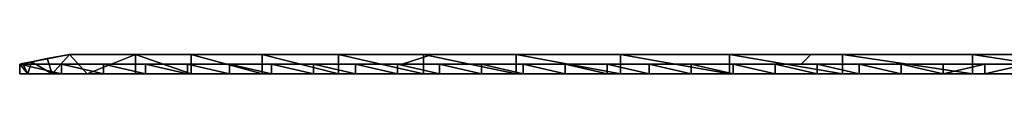
# Model space of a CAD drawing. Units: millimetres. Extents: x 1159 to 1559, y 110 to 114.
# Drawn here: x 1159 to 1363, y 110 to 114 of the extents above; entities that cross this region are included whole.
import ezdxf

# ---------------------------------------------------------------- set-up
doc = ezdxf.new("R2010")
doc.units = ezdxf.units.MM
doc.header["$MEASUREMENT"] = 0
doc.layers.add('Domyslny', color=7, linetype='Continuous')

msp = doc.modelspace()

# ---------------------------------------------------------------- linework, layer by layer
at = {"layer": 'Domyslny'}
msp.add_line((1159.34, 112.27), (1169.63, 114.27), dxfattribs=at)
for points in [[(1159.34, 112.27, 203.23), (1169.63, 114.27, 240.2), (1169.63, 114.27, 465.32), (1159.34, 112.27, 402)], [(1159.34, 112.27, 2), (1169.63, 114.27, 12.29), (1169.63, 114.27, 240.2), (1159.34, 112.27, 203.23)], [(1244.8, 114.27, 12.29), (1238.59, 112.27, 2), (1159.34, 112.27, 2), (1169.63, 114.27, 12.29)], [(1165.01, 113.38, 449.28), (1166.05, 110.27, 453.34), (1169.63, 114.27, 465.32)], [(1173.33, 110.27, 475.48), (1169.63, 114.27, 465.32), (1166.05, 110.27, 453.34)], [(1169.63, 114.27, 465.32), (1173.33, 110.27, 475.48), (1183.37, 114.27, 497.05)], [(1169.63, 114.27, 12.29), (1169.63, 114.27, 238.81), (1359.34, 114.27, 159.72)], [(1169.63, 114.27, 238.81), (1169.63, 114.27, 465.32), (1264.49, 114.27, 307.14)], [(1169.63, 114.27, 465.32), (1183.37, 114.27, 497.05), (1217.06, 114.27, 454.57)], [(1549.06, 114.27, 12.29), (1169.63, 114.27, 12.29), (1359.34, 114.27, 159.72)], [(1359.34, 114.27, 159.72), (1169.63, 114.27, 238.81), (1264.49, 114.27, 307.14)], [(1264.49, 114.27, 307.14), (1169.63, 114.27, 465.32), (1217.06, 114.27, 454.57)], [(1183.37, 110.27, 497.05), (1183.37, 114.27, 497.05), (1173.33, 110.27, 475.48)], [(1194.85, 110.27, 515.76), (1183.37, 114.27, 497.05), (1183.37, 110.27, 497.05)], [(1183.37, 114.27, 497.05), (1194.85, 110.27, 515.76), (1194.85, 114.27, 515.76)], [(1183.37, 114.27, 497.05), (1194.85, 114.27, 515.76), (1217.06, 114.27, 454.57)], [(1209.56, 110.27, 534.53), (1194.85, 114.27, 515.76), (1194.85, 110.27, 515.76)], [(1194.85, 114.27, 515.76), (1209.56, 110.27, 534.53), (1209.56, 114.27, 534.53)], [(1194.85, 114.27, 515.76), (1209.56, 114.27, 534.53), (1217.06, 114.27, 454.57)], [(1225.39, 110.27, 550.51), (1209.56, 114.27, 534.53), (1209.56, 110.27, 534.53)], [(1209.56, 114.27, 534.53), (1225.39, 110.27, 550.51), (1225.39, 114.27, 550.51)], [(1209.56, 114.27, 534.53), (1225.39, 114.27, 550.51), (1264.49, 114.27, 528.29)], [(1264.49, 114.27, 528.29), (1217.06, 114.27, 454.57), (1209.56, 114.27, 534.53)], [(1264.49, 114.27, 528.29), (1264.49, 114.27, 454.57), (1217.06, 114.27, 454.57)], [(1217.06, 114.27, 454.57), (1264.49, 114.27, 454.57), (1264.49, 114.27, 307.14)], [(1243.04, 110.27, 564.7), (1225.39, 114.27, 550.51), (1225.39, 110.27, 550.51)], [(1225.39, 114.27, 550.51), (1243.04, 110.27, 564.7), (1243.04, 114.27, 564.7)], [(1225.39, 114.27, 550.51), (1243.04, 114.27, 564.7), (1264.49, 114.27, 528.29)], [(1323.25, 114.27, 12.29), (1321.29, 112.27, 2), (1238.59, 112.27, 2), (1244.8, 114.27, 12.29)], [(1262.21, 110.27, 576.83), (1243.04, 114.27, 564.7), (1243.04, 110.27, 564.7)], [(1243.04, 114.27, 564.7), (1262.21, 110.27, 576.83), (1262.21, 114.27, 576.83)], [(1243.04, 114.27, 564.7), (1262.21, 114.27, 576.83), (1264.49, 114.27, 528.29)], [(1283.8, 110.27, 587.18), (1262.21, 114.27, 576.83), (1262.21, 110.27, 576.83)], [(1262.21, 114.27, 576.83), (1283.8, 110.27, 587.18), (1283.8, 114.27, 587.18)], [(1262.21, 114.27, 576.83), (1283.8, 114.27, 587.18), (1264.49, 114.27, 528.29)], [(1264.49, 114.27, 528.29), (1311.92, 114.27, 528.29), (1311.92, 114.27, 454.57), (1264.49, 114.27, 454.57)], [(1264.49, 114.27, 307.14), (1264.49, 114.27, 454.57), (1311.92, 114.27, 454.57)], [(1359.34, 114.27, 307.14), (1264.49, 114.27, 307.14), (1311.92, 114.27, 454.57)], [(1311.92, 114.27, 528.29), (1264.49, 114.27, 528.29), (1283.8, 114.27, 587.18)], [(1264.49, 114.27, 307.14), (1359.34, 114.27, 307.14), (1359.34, 114.27, 159.72)], [(1306.44, 110.27, 594.87), (1283.8, 114.27, 587.18), (1283.8, 110.27, 587.18)], [(1283.8, 114.27, 587.18), (1306.44, 110.27, 594.87), (1306.44, 114.27, 594.87)], [(1283.8, 114.27, 587.18), (1306.44, 114.27, 594.87), (1311.92, 114.27, 528.29)], [(1329.8, 110.27, 599.81), (1306.44, 114.27, 594.87), (1306.44, 110.27, 594.87)], [(1306.44, 114.27, 594.87), (1329.8, 110.27, 599.81), (1329.8, 114.27, 599.81)], [(1306.44, 114.27, 594.87), (1329.8, 114.27, 599.81), (1311.92, 114.27, 528.29)], [(1311.92, 114.27, 528.29), (1359.34, 114.27, 528.29), (1359.34, 114.27, 454.57), (1311.92, 114.27, 454.57)], [(1311.92, 114.27, 454.57), (1359.34, 114.27, 454.57), (1359.34, 114.27, 307.14)], [(1359.34, 114.27, 528.29), (1311.92, 114.27, 528.29), (1329.8, 114.27, 599.81)], [(1395.12, 114.27, 12.29), (1397.06, 112.27, 2), (1321.29, 112.27, 2), (1323.25, 114.27, 12.29)], [(1356.75, 110.27, 601.98), (1329.8, 114.27, 599.81), (1329.8, 110.27, 599.81)], [(1329.8, 114.27, 599.81), (1356.75, 110.27, 601.98), (1356.75, 114.27, 601.98)], [(1329.8, 114.27, 599.81), (1356.75, 114.27, 601.98), (1359.34, 114.27, 528.29)], [(1382.68, 110.27, 600.63), (1356.75, 114.27, 601.98), (1356.75, 110.27, 601.98)], [(1356.75, 114.27, 601.98), (1382.68, 110.27, 600.63), (1382.68, 114.27, 600.63)], [(1356.75, 114.27, 601.98), (1382.68, 114.27, 600.63), (1359.34, 114.27, 528.29)], [(1359.34, 114.27, 528.29), (1406.77, 114.27, 528.29), (1406.77, 114.27, 454.57), (1359.34, 114.27, 454.57)], [(1454.2, 114.27, 380.86), (1454.2, 114.27, 307.14), (1359.34, 114.27, 307.14)], [(1359.34, 114.27, 307.14), (1359.34, 114.27, 454.57), (1406.77, 114.27, 454.57)], [(1406.77, 114.27, 454.57), (1454.2, 114.27, 380.86), (1359.34, 114.27, 307.14)], [(1359.34, 114.27, 307.14), (1454.2, 114.27, 307.14), (1454.2, 114.27, 159.72), (1359.34, 114.27, 159.72)], [(1406.77, 114.27, 528.29), (1359.34, 114.27, 528.29), (1382.68, 114.27, 600.63)], [(1359.34, 114.27, 159.72), (1454.2, 114.27, 159.72), (1549.06, 114.27, 12.29)], [(1159.34, 112.27, 402), (1161.06, 110.27, 428.1), (1159.94, 112.39, 417.45)], [(1159.34, 110.27, 2), (1159.34, 112.27, 2), (1168.04, 110.27, 2)], [(1168.04, 112.27, 2), (1168.04, 110.27, 2), (1159.34, 112.27, 2)], [(1161.06, 110.27, 428.1), (1159.34, 112.27, 402), (1159.34, 110.27, 402)], [(1159.34, 112.27, 402), (1159.34, 110.27, 393.3), (1159.34, 110.27, 402)], [(1159.34, 110.27, 393.3), (1159.34, 112.27, 393.3), (1159.34, 110.27, 384.61)], [(1159.34, 110.27, 384.61), (1159.34, 112.27, 384.61), (1159.34, 110.27, 375.91)], [(1159.34, 110.27, 375.91), (1159.34, 112.27, 375.91), (1159.34, 110.27, 367.22)], [(1159.34, 110.27, 367.22), (1159.34, 112.27, 367.22), (1159.34, 110.27, 358.52)], [(1159.34, 110.27, 358.52), (1159.34, 112.27, 358.52), (1159.34, 110.27, 349.83)], [(1159.34, 110.27, 349.83), (1159.34, 112.27, 349.83), (1159.34, 110.27, 341.13)], [(1159.34, 110.27, 341.13), (1159.34, 112.27, 341.13), (1159.34, 110.27, 332.43)], [(1159.34, 110.27, 332.43), (1159.34, 112.27, 332.43), (1159.34, 110.27, 323.74)], [(1159.34, 110.27, 323.74), (1159.34, 112.27, 323.74), (1159.34, 110.27, 315.04)], [(1159.34, 110.27, 315.04), (1159.34, 112.27, 315.04), (1159.34, 110.27, 306.35)], [(1159.34, 110.27, 306.35), (1159.34, 112.27, 306.35), (1159.34, 110.27, 297.65)], [(1159.34, 110.27, 297.65), (1159.34, 112.27, 297.65), (1159.34, 110.27, 288.96)], [(1159.34, 110.27, 288.96), (1159.34, 112.27, 288.96), (1159.34, 110.27, 280.26)], [(1159.34, 110.27, 280.26), (1159.34, 112.27, 280.26), (1159.34, 110.27, 271.57)], [(1159.34, 110.27, 271.57), (1159.34, 112.27, 271.57), (1159.34, 110.27, 262.87)], [(1159.34, 110.27, 262.87), (1159.34, 112.27, 262.87), (1159.34, 110.27, 254.17)], [(1159.34, 110.27, 254.17), (1159.34, 112.27, 254.17), (1159.34, 110.27, 245.48)], [(1159.34, 110.27, 245.48), (1159.34, 112.27, 245.48), (1159.34, 110.27, 236.78)], [(1159.34, 110.27, 236.78), (1159.34, 112.27, 236.78), (1159.34, 110.27, 228.09)], [(1159.34, 110.27, 228.09), (1159.34, 112.27, 228.09), (1159.34, 110.27, 219.39)], [(1159.34, 110.27, 219.39), (1159.34, 112.27, 219.39), (1159.34, 110.27, 210.7)], [(1159.34, 110.27, 210.7), (1159.34, 112.27, 210.7), (1159.34, 110.27, 202)], [(1159.34, 110.27, 202), (1159.34, 112.27, 202), (1159.34, 110.27, 193.3)], [(1159.34, 110.27, 193.3), (1159.34, 112.27, 193.3), (1159.34, 110.27, 184.61)], [(1159.34, 110.27, 184.61), (1159.34, 112.27, 184.61), (1159.34, 110.27, 175.91)], [(1159.34, 110.27, 175.91), (1159.34, 112.27, 175.91), (1159.34, 110.27, 167.22)], [(1159.34, 110.27, 167.22), (1159.34, 112.27, 167.22), (1159.34, 110.27, 158.52)], [(1159.34, 110.27, 158.52), (1159.34, 112.27, 158.52), (1159.34, 110.27, 149.83)], [(1159.34, 110.27, 149.83), (1159.34, 112.27, 149.83), (1159.34, 110.27, 141.13)], [(1159.34, 110.27, 141.13), (1159.34, 112.27, 141.13), (1159.34, 110.27, 132.43)], [(1159.34, 110.27, 132.43), (1159.34, 112.27, 132.43), (1159.34, 110.27, 123.74)], [(1159.34, 110.27, 123.74), (1159.34, 112.27, 123.74), (1159.34, 110.27, 115.04)], [(1159.34, 110.27, 115.04), (1159.34, 112.27, 115.04), (1159.34, 110.27, 106.35)], [(1159.34, 110.27, 106.35), (1159.34, 112.27, 106.35), (1159.34, 110.27, 97.65)], [(1159.34, 110.27, 97.65), (1159.34, 112.27, 97.65), (1159.34, 110.27, 88.96)], [(1159.34, 110.27, 88.96), (1159.34, 112.27, 88.96), (1159.34, 110.27, 80.26)], [(1159.34, 110.27, 80.26), (1159.34, 112.27, 80.26), (1159.34, 110.27, 71.57)], [(1159.34, 110.27, 71.57), (1159.34, 112.27, 71.57), (1159.34, 110.27, 62.87)], [(1159.34, 110.27, 62.87), (1159.34, 112.27, 62.87), (1159.34, 110.27, 54.17)], [(1159.34, 110.27, 54.17), (1159.34, 112.27, 54.17), (1159.34, 110.27, 45.48)], [(1159.34, 110.27, 45.48), (1159.34, 112.27, 45.48), (1159.34, 110.27, 36.78)], [(1159.34, 110.27, 36.78), (1159.34, 112.27, 36.78), (1159.34, 110.27, 28.09)], [(1159.34, 110.27, 28.09), (1159.34, 112.27, 28.09), (1159.34, 110.27, 19.39)], [(1159.34, 110.27, 19.39), (1159.34, 112.27, 19.39), (1159.34, 110.27, 10.7)], [(1159.34, 110.27, 10.7), (1159.34, 112.27, 10.7), (1159.34, 110.27, 2)], [(1159.34, 110.27, 2), (1159.34, 112.27, 10.7), (1159.34, 112.27, 2)], [(1159.34, 112.27, 10.7), (1159.34, 110.27, 10.7), (1159.34, 112.27, 19.39)], [(1159.34, 112.27, 19.39), (1159.34, 110.27, 19.39), (1159.34, 112.27, 28.09)], [(1159.34, 112.27, 28.09), (1159.34, 110.27, 28.09), (1159.34, 112.27, 36.78)], [(1159.34, 112.27, 36.78), (1159.34, 110.27, 36.78), (1159.34, 112.27, 45.48)], [(1159.34, 112.27, 45.48), (1159.34, 110.27, 45.48), (1159.34, 112.27, 54.17)], [(1159.34, 112.27, 54.17), (1159.34, 110.27, 54.17), (1159.34, 112.27, 62.87)], [(1159.34, 112.27, 62.87), (1159.34, 110.27, 62.87), (1159.34, 112.27, 71.57)], [(1159.34, 112.27, 71.57), (1159.34, 110.27, 71.57), (1159.34, 112.27, 80.26)], [(1159.34, 112.27, 80.26), (1159.34, 110.27, 80.26), (1159.34, 112.27, 88.96)], [(1159.34, 112.27, 88.96), (1159.34, 110.27, 88.96), (1159.34, 112.27, 97.65)], [(1159.34, 112.27, 97.65), (1159.34, 110.27, 97.65), (1159.34, 112.27, 106.35)], [(1159.34, 112.27, 106.35), (1159.34, 110.27, 106.35), (1159.34, 112.27, 115.04)], [(1159.34, 112.27, 115.04), (1159.34, 110.27, 115.04), (1159.34, 112.27, 123.74)], [(1159.34, 112.27, 123.74), (1159.34, 110.27, 123.74), (1159.34, 112.27, 132.43)], [(1159.34, 112.27, 132.43), (1159.34, 110.27, 132.43), (1159.34, 112.27, 141.13)], [(1159.34, 112.27, 141.13), (1159.34, 110.27, 141.13), (1159.34, 112.27, 149.83)], [(1159.34, 112.27, 149.83), (1159.34, 110.27, 149.83), (1159.34, 112.27, 158.52)], [(1159.34, 112.27, 158.52), (1159.34, 110.27, 158.52), (1159.34, 112.27, 167.22)], [(1159.34, 112.27, 167.22), (1159.34, 110.27, 167.22), (1159.34, 112.27, 175.91)], [(1159.34, 112.27, 175.91), (1159.34, 110.27, 175.91), (1159.34, 112.27, 184.61)], [(1159.34, 112.27, 184.61), (1159.34, 110.27, 184.61), (1159.34, 112.27, 193.3)], [(1159.34, 112.27, 193.3), (1159.34, 110.27, 193.3), (1159.34, 112.27, 202)], [(1159.34, 112.27, 202), (1159.34, 110.27, 202), (1159.34, 112.27, 210.7)], [(1159.34, 112.27, 210.7), (1159.34, 110.27, 210.7), (1159.34, 112.27, 219.39)], [(1159.34, 112.27, 219.39), (1159.34, 110.27, 219.39), (1159.34, 112.27, 228.09)], [(1159.34, 112.27, 228.09), (1159.34, 110.27, 228.09), (1159.34, 112.27, 236.78)], [(1159.34, 112.27, 236.78), (1159.34, 110.27, 236.78), (1159.34, 112.27, 245.48)], [(1159.34, 112.27, 245.48), (1159.34, 110.27, 245.48), (1159.34, 112.27, 254.17)], [(1159.34, 112.27, 254.17), (1159.34, 110.27, 254.17), (1159.34, 112.27, 262.87)], [(1159.34, 112.27, 262.87), (1159.34, 110.27, 262.87), (1159.34, 112.27, 271.57)], [(1159.34, 112.27, 271.57), (1159.34, 110.27, 271.57), (1159.34, 112.27, 280.26)], [(1159.34, 112.27, 280.26), (1159.34, 110.27, 280.26), (1159.34, 112.27, 288.96)], [(1159.34, 112.27, 288.96), (1159.34, 110.27, 288.96), (1159.34, 112.27, 297.65)], [(1159.34, 112.27, 297.65), (1159.34, 110.27, 297.65), (1159.34, 112.27, 306.35)], [(1159.34, 112.27, 306.35), (1159.34, 110.27, 306.35), (1159.34, 112.27, 315.04)], [(1159.34, 112.27, 315.04), (1159.34, 110.27, 315.04), (1159.34, 112.27, 323.74)], [(1159.34, 112.27, 323.74), (1159.34, 110.27, 323.74), (1159.34, 112.27, 332.43)], [(1159.34, 112.27, 332.43), (1159.34, 110.27, 332.43), (1159.34, 112.27, 341.13)], [(1159.34, 112.27, 341.13), (1159.34, 110.27, 341.13), (1159.34, 112.27, 349.83)], [(1159.34, 112.27, 349.83), (1159.34, 110.27, 349.83), (1159.34, 112.27, 358.52)], [(1159.34, 112.27, 358.52), (1159.34, 110.27, 358.52), (1159.34, 112.27, 367.22)], [(1159.34, 112.27, 367.22), (1159.34, 110.27, 367.22), (1159.34, 112.27, 375.91)], [(1159.34, 112.27, 375.91), (1159.34, 110.27, 375.91), (1159.34, 112.27, 384.61)], [(1159.34, 112.27, 384.61), (1159.34, 110.27, 384.61), (1159.34, 112.27, 393.3)], [(1159.34, 112.27, 393.3), (1159.34, 110.27, 393.3), (1159.34, 112.27, 402)], [(1159.94, 112.39, 417.45), (1161.06, 110.27, 428.1), (1161.8, 112.75, 433.26)], [(1166.05, 110.27, 453.34), (1161.8, 112.75, 433.26), (1161.06, 110.27, 428.1)], [(1161.8, 112.75, 433.26), (1166.05, 110.27, 453.34), (1165.01, 113.38, 449.28)], [(1168.04, 110.27, 2), (1168.04, 112.27, 2), (1176.74, 110.27, 2)], [(1176.74, 112.27, 2), (1176.74, 110.27, 2), (1168.04, 112.27, 2)], [(1176.74, 110.27, 2), (1176.74, 112.27, 2), (1185.43, 110.27, 2)], [(1185.43, 112.27, 2), (1185.43, 110.27, 2), (1176.74, 112.27, 2)], [(1185.43, 110.27, 2), (1185.43, 112.27, 2), (1194.13, 110.27, 2)], [(1194.13, 112.27, 2), (1194.13, 110.27, 2), (1185.43, 112.27, 2)], [(1194.13, 110.27, 2), (1194.13, 112.27, 2), (1202.82, 110.27, 2)], [(1202.82, 112.27, 2), (1202.82, 110.27, 2), (1194.13, 112.27, 2)], [(1202.82, 110.27, 2), (1202.82, 112.27, 2), (1211.52, 110.27, 2)], [(1211.52, 112.27, 2), (1211.52, 110.27, 2), (1202.82, 112.27, 2)], [(1211.52, 110.27, 2), (1211.52, 112.27, 2), (1220.21, 110.27, 2)], [(1220.21, 112.27, 2), (1220.21, 110.27, 2), (1211.52, 112.27, 2)], [(1220.21, 110.27, 2), (1220.21, 112.27, 2), (1228.91, 110.27, 2)], [(1228.91, 112.27, 2), (1228.91, 110.27, 2), (1220.21, 112.27, 2)], [(1228.91, 110.27, 2), (1228.91, 112.27, 2), (1237.61, 110.27, 2)], [(1237.61, 112.27, 2), (1237.61, 110.27, 2), (1228.91, 112.27, 2)], [(1237.61, 110.27, 2), (1237.61, 112.27, 2), (1246.3, 110.27, 2)], [(1246.3, 112.27, 2), (1246.3, 110.27, 2), (1237.61, 112.27, 2)], [(1246.3, 110.27, 2), (1246.3, 112.27, 2), (1255, 110.27, 2)], [(1255, 112.27, 2), (1255, 110.27, 2), (1246.3, 112.27, 2)], [(1255, 110.27, 2), (1255, 112.27, 2), (1263.69, 110.27, 2)], [(1263.69, 112.27, 2), (1263.69, 110.27, 2), (1255, 112.27, 2)], [(1263.69, 110.27, 2), (1263.69, 112.27, 2), (1272.39, 110.27, 2)], [(1272.39, 112.27, 2), (1272.39, 110.27, 2), (1263.69, 112.27, 2)], [(1272.39, 110.27, 2), (1272.39, 112.27, 2), (1281.08, 110.27, 2)], [(1281.08, 112.27, 2), (1281.08, 110.27, 2), (1272.39, 112.27, 2)], [(1281.08, 110.27, 2), (1281.08, 112.27, 2), (1289.78, 110.27, 2)], [(1289.78, 112.27, 2), (1289.78, 110.27, 2), (1281.08, 112.27, 2)], [(1289.78, 110.27, 2), (1289.78, 112.27, 2), (1298.47, 110.27, 2)], [(1298.47, 112.27, 2), (1298.47, 110.27, 2), (1289.78, 112.27, 2)], [(1298.47, 110.27, 2), (1298.47, 112.27, 2), (1307.17, 110.27, 2)], [(1307.17, 112.27, 2), (1307.17, 110.27, 2), (1298.47, 112.27, 2)], [(1307.17, 110.27, 2), (1307.17, 112.27, 2), (1315.87, 110.27, 2)], [(1315.87, 112.27, 2), (1315.87, 110.27, 2), (1307.17, 112.27, 2)], [(1315.87, 110.27, 2), (1315.87, 112.27, 2), (1324.56, 110.27, 2)], [(1324.56, 112.27, 2), (1324.56, 110.27, 2), (1315.87, 112.27, 2)], [(1324.56, 110.27, 2), (1324.56, 112.27, 2), (1333.26, 110.27, 2)], [(1333.26, 112.27, 2), (1333.26, 110.27, 2), (1324.56, 112.27, 2)], [(1333.26, 110.27, 2), (1333.26, 112.27, 2), (1341.95, 110.27, 2)], [(1341.95, 112.27, 2), (1341.95, 110.27, 2), (1333.26, 112.27, 2)], [(1341.95, 110.27, 2), (1341.95, 112.27, 2), (1350.65, 110.27, 2)], [(1350.65, 112.27, 2), (1350.65, 110.27, 2), (1341.95, 112.27, 2)], [(1350.65, 110.27, 2), (1359.34, 112.27, 2), (1359.34, 110.27, 2)], [(1359.34, 112.27, 2), (1350.65, 110.27, 2), (1350.65, 112.27, 2)], [(1359.34, 110.27, 2), (1368.04, 112.27, 2), (1368.04, 110.27, 2)], [(1368.04, 112.27, 2), (1359.34, 110.27, 2), (1359.34, 112.27, 2)], [(1159.34, 110.27, 402), (1171.84, 110.27, 414.5), (1161.06, 110.27, 428.1)], [(1159.34, 110.27, 2), (1168.04, 110.27, 2), (1159.34, 110.27, 10.7)], [(1159.34, 110.27, 10.7), (1171.84, 110.27, 20.75), (1159.34, 110.27, 19.39)], [(1159.34, 110.27, 19.39), (1171.84, 110.27, 20.75), (1159.34, 110.27, 28.09)], [(1159.34, 110.27, 28.09), (1171.84, 110.27, 39.5), (1159.34, 110.27, 36.78)], [(1159.34, 110.27, 36.78), (1171.84, 110.27, 39.5), (1159.34, 110.27, 45.48)], [(1159.34, 110.27, 45.48), (1171.84, 110.27, 58.25), (1159.34, 110.27, 54.17)], [(1159.34, 110.27, 54.17), (1171.84, 110.27, 58.25), (1159.34, 110.27, 62.87)], [(1159.34, 110.27, 62.87), (1171.84, 110.27, 58.25), (1159.34, 110.27, 71.57)], [(1159.34, 110.27, 71.57), (1171.84, 110.27, 77), (1159.34, 110.27, 80.26)], [(1159.34, 110.27, 80.26), (1171.84, 110.27, 77), (1159.34, 110.27, 88.96)], [(1159.34, 110.27, 88.96), (1171.84, 110.27, 95.75), (1159.34, 110.27, 97.65)], [(1159.34, 110.27, 97.65), (1171.84, 110.27, 95.75), (1159.34, 110.27, 106.35)], [(1159.34, 110.27, 106.35), (1171.84, 110.27, 114.5), (1159.34, 110.27, 115.04)], [(1159.34, 110.27, 115.04), (1171.84, 110.27, 114.5), (1159.34, 110.27, 123.74)], [(1159.34, 110.27, 123.74), (1171.84, 110.27, 133.25), (1159.34, 110.27, 132.43)], [(1159.34, 110.27, 132.43), (1171.84, 110.27, 133.25), (1159.34, 110.27, 141.13)], [(1159.34, 110.27, 141.13), (1171.84, 110.27, 152), (1159.34, 110.27, 149.83)], [(1159.34, 110.27, 149.83), (1171.84, 110.27, 152), (1159.34, 110.27, 158.52)], [(1159.34, 110.27, 158.52), (1171.84, 110.27, 170.75), (1159.34, 110.27, 167.22)], [(1159.34, 110.27, 167.22), (1171.84, 110.27, 170.75), (1159.34, 110.27, 175.91)], [(1159.34, 110.27, 175.91), (1171.84, 110.27, 189.5), (1159.34, 110.27, 184.61)], [(1159.34, 110.27, 184.61), (1171.84, 110.27, 189.5), (1159.34, 110.27, 193.3)], [(1159.34, 110.27, 193.3), (1171.84, 110.27, 189.5), (1159.34, 110.27, 202)], [(1159.34, 110.27, 202), (1171.84, 110.27, 208.25), (1159.34, 110.27, 210.7)], [(1159.34, 110.27, 210.7), (1171.84, 110.27, 208.25), (1159.34, 110.27, 219.39)], [(1159.34, 110.27, 219.39), (1171.84, 110.27, 227), (1159.34, 110.27, 228.09)], [(1159.34, 110.27, 228.09), (1171.84, 110.27, 227), (1159.34, 110.27, 236.78)], [(1159.34, 110.27, 236.78), (1171.84, 110.27, 245.75), (1159.34, 110.27, 245.48)], [(1159.34, 110.27, 245.48), (1171.84, 110.27, 245.75), (1159.34, 110.27, 254.17)], [(1159.34, 110.27, 254.17), (1171.84, 110.27, 264.5), (1159.34, 110.27, 262.87)], [(1159.34, 110.27, 262.87), (1171.84, 110.27, 264.5), (1159.34, 110.27, 271.57)], [(1159.34, 110.27, 271.57), (1171.84, 110.27, 283.25), (1159.34, 110.27, 280.26)], [(1159.34, 110.27, 280.26), (1171.84, 110.27, 283.25), (1159.34, 110.27, 288.96)], [(1159.34, 110.27, 288.96), (1171.84, 110.27, 302), (1159.34, 110.27, 297.65)], [(1159.34, 110.27, 297.65), (1171.84, 110.27, 302), (1159.34, 110.27, 306.35)], [(1159.34, 110.27, 306.35), (1171.84, 110.27, 302), (1159.34, 110.27, 315.04)], [(1159.34, 110.27, 315.04), (1171.84, 110.27, 320.75), (1159.34, 110.27, 323.74)], [(1159.34, 110.27, 323.74), (1171.84, 110.27, 320.75), (1159.34, 110.27, 332.43)], [(1159.34, 110.27, 332.43), (1171.84, 110.27, 339.5), (1159.34, 110.27, 341.13)], [(1159.34, 110.27, 341.13), (1171.84, 110.27, 339.5), (1159.34, 110.27, 349.83)], [(1159.34, 110.27, 349.83), (1171.84, 110.27, 358.25), (1159.34, 110.27, 358.52)], [(1159.34, 110.27, 358.52), (1171.84, 110.27, 358.25), (1159.34, 110.27, 367.22)], [(1159.34, 110.27, 367.22), (1171.84, 110.27, 377), (1159.34, 110.27, 375.91)], [(1159.34, 110.27, 375.91), (1171.84, 110.27, 377), (1159.34, 110.27, 384.61)], [(1159.34, 110.27, 384.61), (1171.84, 110.27, 395.75), (1159.34, 110.27, 393.3)], [(1159.34, 110.27, 393.3), (1171.84, 110.27, 395.75), (1159.34, 110.27, 402)], [(1171.84, 110.27, 414.5), (1159.34, 110.27, 402), (1171.84, 110.27, 395.75)], [(1171.84, 110.27, 395.75), (1159.34, 110.27, 384.61), (1171.84, 110.27, 377)], [(1171.84, 110.27, 377), (1159.34, 110.27, 367.22), (1171.84, 110.27, 358.25)], [(1171.84, 110.27, 358.25), (1159.34, 110.27, 349.83), (1171.84, 110.27, 339.5)], [(1171.84, 110.27, 339.5), (1159.34, 110.27, 332.43), (1171.84, 110.27, 320.75)], [(1171.84, 110.27, 320.75), (1159.34, 110.27, 315.04), (1171.84, 110.27, 302)], [(1171.84, 110.27, 302), (1159.34, 110.27, 288.96), (1171.84, 110.27, 283.25)], [(1171.84, 110.27, 283.25), (1159.34, 110.27, 271.57), (1171.84, 110.27, 264.5)], [(1171.84, 110.27, 264.5), (1159.34, 110.27, 254.17), (1171.84, 110.27, 245.75)], [(1171.84, 110.27, 245.75), (1159.34, 110.27, 236.78), (1171.84, 110.27, 227)], [(1171.84, 110.27, 227), (1159.34, 110.27, 219.39), (1171.84, 110.27, 208.25)], [(1171.84, 110.27, 208.25), (1159.34, 110.27, 202), (1171.84, 110.27, 189.5)], [(1171.84, 110.27, 189.5), (1159.34, 110.27, 175.91), (1171.84, 110.27, 170.75)], [(1171.84, 110.27, 170.75), (1159.34, 110.27, 158.52), (1171.84, 110.27, 152)], [(1171.84, 110.27, 152), (1159.34, 110.27, 141.13), (1171.84, 110.27, 133.25)], [(1171.84, 110.27, 133.25), (1159.34, 110.27, 123.74), (1171.84, 110.27, 114.5)], [(1171.84, 110.27, 114.5), (1159.34, 110.27, 106.35), (1171.84, 110.27, 95.75)], [(1171.84, 110.27, 95.75), (1159.34, 110.27, 88.96), (1171.84, 110.27, 77)], [(1171.84, 110.27, 77), (1159.34, 110.27, 71.57), (1171.84, 110.27, 58.25)], [(1171.84, 110.27, 58.25), (1159.34, 110.27, 45.48), (1171.84, 110.27, 39.5)], [(1171.84, 110.27, 39.5), (1159.34, 110.27, 28.09), (1171.84, 110.27, 20.75)], [(1168.04, 110.27, 2), (1171.84, 110.27, 20.75), (1159.34, 110.27, 10.7)], [(1161.06, 110.27, 428.1), (1184.34, 110.27, 452), (1166.05, 110.27, 453.34)], [(1184.34, 110.27, 452), (1161.06, 110.27, 428.1), (1184.34, 110.27, 414.5)], [(1184.34, 110.27, 414.5), (1161.06, 110.27, 428.1), (1171.84, 110.27, 414.5)], [(1166.05, 110.27, 453.34), (1184.34, 110.27, 452), (1173.33, 110.27, 475.48)], [(1176.74, 110.27, 2), (1171.84, 110.27, 20.75), (1168.04, 110.27, 2)], [(1171.84, 110.27, 414.5), (1171.84, 110.27, 395.75), (1184.34, 110.27, 395.75), (1184.34, 110.27, 414.5)], [(1171.84, 110.27, 395.75), (1171.84, 110.27, 377), (1184.34, 110.27, 377), (1184.34, 110.27, 395.75)], [(1171.84, 110.27, 377), (1171.84, 110.27, 358.25), (1184.34, 110.27, 358.25), (1184.34, 110.27, 377)], [(1171.84, 110.27, 358.25), (1171.84, 110.27, 339.5), (1184.34, 110.27, 339.5), (1184.34, 110.27, 358.25)], [(1171.84, 110.27, 339.5), (1171.84, 110.27, 320.75), (1184.34, 110.27, 320.75), (1184.34, 110.27, 339.5)], [(1171.84, 110.27, 320.75), (1171.84, 110.27, 302), (1184.34, 110.27, 302), (1184.34, 110.27, 320.75)], [(1171.84, 110.27, 302), (1171.84, 110.27, 283.25), (1184.34, 110.27, 283.25), (1184.34, 110.27, 302)], [(1171.84, 110.27, 283.25), (1171.84, 110.27, 264.5), (1184.34, 110.27, 264.5), (1184.34, 110.27, 283.25)], [(1171.84, 110.27, 264.5), (1171.84, 110.27, 245.75), (1184.34, 110.27, 245.75), (1184.34, 110.27, 264.5)], [(1171.84, 110.27, 245.75), (1171.84, 110.27, 227), (1184.34, 110.27, 227), (1184.34, 110.27, 245.75)], [(1171.84, 110.27, 227), (1171.84, 110.27, 208.25), (1184.34, 110.27, 208.25), (1184.34, 110.27, 227)], [(1171.84, 110.27, 208.25), (1171.84, 110.27, 189.5), (1184.34, 110.27, 189.5), (1184.34, 110.27, 208.25)], [(1171.84, 110.27, 189.5), (1171.84, 110.27, 170.75), (1184.34, 110.27, 170.75), (1184.34, 110.27, 189.5)], [(1171.84, 110.27, 170.75), (1171.84, 110.27, 152), (1184.34, 110.27, 152), (1184.34, 110.27, 170.75)], [(1171.84, 110.27, 152), (1171.84, 110.27, 133.25), (1184.34, 110.27, 133.25), (1184.34, 110.27, 152)], [(1171.84, 110.27, 133.25), (1171.84, 110.27, 114.5), (1184.34, 110.27, 114.5), (1184.34, 110.27, 133.25)], [(1171.84, 110.27, 114.5), (1171.84, 110.27, 95.75), (1184.34, 110.27, 95.75), (1184.34, 110.27, 114.5)], [(1171.84, 110.27, 95.75), (1171.84, 110.27, 77), (1184.34, 110.27, 77), (1184.34, 110.27, 95.75)], [(1171.84, 110.27, 77), (1171.84, 110.27, 58.25), (1184.34, 110.27, 58.25), (1184.34, 110.27, 77)], [(1171.84, 110.27, 58.25), (1171.84, 110.27, 39.5), (1184.34, 110.27, 39.5), (1184.34, 110.27, 58.25)], [(1171.84, 110.27, 39.5), (1171.84, 110.27, 20.75), (1184.34, 110.27, 20.75), (1184.34, 110.27, 39.5)], [(1171.84, 110.27, 20.75), (1176.74, 110.27, 2), (1184.34, 110.27, 20.75)], [(1173.33, 110.27, 475.48), (1209.34, 110.27, 452), (1183.37, 110.27, 497.05)], [(1209.34, 110.27, 452), (1173.33, 110.27, 475.48), (1184.34, 110.27, 452)], [(1185.43, 110.27, 2), (1184.34, 110.27, 20.75), (1176.74, 110.27, 2)], [(1183.37, 110.27, 497.05), (1209.34, 110.27, 452), (1194.85, 110.27, 515.76)], [(1184.34, 110.27, 452), (1184.34, 110.27, 414.5), (1209.34, 110.27, 414.5), (1209.34, 110.27, 452)], [(1184.34, 110.27, 395.75), (1209.34, 110.27, 414.5), (1184.34, 110.27, 414.5)], [(1209.34, 110.27, 377), (1184.34, 110.27, 395.75), (1184.34, 110.27, 377)], [(1209.34, 110.27, 414.5), (1184.34, 110.27, 395.75), (1209.34, 110.27, 377)], [(1184.34, 110.27, 358.25), (1209.34, 110.27, 377), (1184.34, 110.27, 377)], [(1209.34, 110.27, 339.5), (1184.34, 110.27, 358.25), (1184.34, 110.27, 339.5)], [(1209.34, 110.27, 377), (1184.34, 110.27, 358.25), (1209.34, 110.27, 339.5)], [(1184.34, 110.27, 320.75), (1209.34, 110.27, 339.5), (1184.34, 110.27, 339.5)], [(1209.34, 110.27, 302), (1184.34, 110.27, 320.75), (1184.34, 110.27, 302)], [(1209.34, 110.27, 339.5), (1184.34, 110.27, 320.75), (1209.34, 110.27, 302)], [(1184.34, 110.27, 283.25), (1209.34, 110.27, 302), (1184.34, 110.27, 302)], [(1209.34, 110.27, 264.5), (1184.34, 110.27, 283.25), (1184.34, 110.27, 264.5)], [(1209.34, 110.27, 302), (1184.34, 110.27, 283.25), (1209.34, 110.27, 264.5)], [(1184.34, 110.27, 245.75), (1209.34, 110.27, 264.5), (1184.34, 110.27, 264.5)], [(1209.34, 110.27, 227), (1184.34, 110.27, 245.75), (1184.34, 110.27, 227)], [(1209.34, 110.27, 264.5), (1184.34, 110.27, 245.75), (1209.34, 110.27, 227)], [(1184.34, 110.27, 208.25), (1209.34, 110.27, 227), (1184.34, 110.27, 227)], [(1209.34, 110.27, 189.5), (1184.34, 110.27, 208.25), (1184.34, 110.27, 189.5)], [(1209.34, 110.27, 227), (1184.34, 110.27, 208.25), (1209.34, 110.27, 189.5)], [(1184.34, 110.27, 170.75), (1209.34, 110.27, 189.5), (1184.34, 110.27, 189.5)], [(1209.34, 110.27, 152), (1184.34, 110.27, 170.75), (1184.34, 110.27, 152)], [(1209.34, 110.27, 189.5), (1184.34, 110.27, 170.75), (1209.34, 110.27, 152)], [(1184.34, 110.27, 133.25), (1209.34, 110.27, 152), (1184.34, 110.27, 152)], [(1209.34, 110.27, 114.5), (1184.34, 110.27, 133.25), (1184.34, 110.27, 114.5)], [(1209.34, 110.27, 152), (1184.34, 110.27, 133.25), (1209.34, 110.27, 114.5)], [(1184.34, 110.27, 95.75), (1209.34, 110.27, 114.5), (1184.34, 110.27, 114.5)], [(1209.34, 110.27, 77), (1184.34, 110.27, 95.75), (1184.34, 110.27, 77)], [(1209.34, 110.27, 114.5), (1184.34, 110.27, 95.75), (1209.34, 110.27, 77)], [(1196.84, 110.27, 39.5), (1184.34, 110.27, 58.25), (1184.34, 110.27, 39.5)], [(1184.34, 110.27, 58.25), (1209.34, 110.27, 77), (1184.34, 110.27, 77)], [(1196.84, 110.27, 39.5), (1209.34, 110.27, 77), (1184.34, 110.27, 58.25)], [(1184.34, 110.27, 39.5), (1184.34, 110.27, 20.75), (1196.84, 110.27, 20.75), (1196.84, 110.27, 39.5)], [(1194.13, 110.27, 2), (1184.34, 110.27, 20.75), (1185.43, 110.27, 2)], [(1184.34, 110.27, 20.75), (1194.13, 110.27, 2), (1196.84, 110.27, 20.75)], [(1202.82, 110.27, 2), (1196.84, 110.27, 20.75), (1194.13, 110.27, 2)], [(1194.85, 110.27, 515.76), (1259.34, 110.27, 527), (1209.56, 110.27, 534.53)], [(1209.34, 110.27, 452), (1259.34, 110.27, 527), (1194.85, 110.27, 515.76)], [(1209.34, 110.27, 77), (1196.84, 110.27, 39.5), (1209.34, 110.27, 39.5)], [(1196.84, 110.27, 39.5), (1196.84, 110.27, 20.75), (1209.34, 110.27, 20.75), (1209.34, 110.27, 39.5)], [(1196.84, 110.27, 20.75), (1202.82, 110.27, 2), (1209.34, 110.27, 20.75)], [(1211.52, 110.27, 2), (1209.34, 110.27, 20.75), (1202.82, 110.27, 2)], [(1209.34, 110.27, 414.5), (1259.34, 110.27, 452), (1209.34, 110.27, 452)], [(1259.34, 110.27, 377), (1209.34, 110.27, 414.5), (1209.34, 110.27, 377)], [(1259.34, 110.27, 452), (1209.34, 110.27, 414.5), (1259.34, 110.27, 377)], [(1209.34, 110.27, 339.5), (1259.34, 110.27, 377), (1209.34, 110.27, 377)], [(1259.34, 110.27, 302), (1209.34, 110.27, 339.5), (1209.34, 110.27, 302)], [(1259.34, 110.27, 377), (1209.34, 110.27, 339.5), (1259.34, 110.27, 302)], [(1209.34, 110.27, 264.5), (1259.34, 110.27, 302), (1209.34, 110.27, 302)], [(1259.34, 110.27, 227), (1209.34, 110.27, 264.5), (1209.34, 110.27, 227)], [(1259.34, 110.27, 302), (1209.34, 110.27, 264.5), (1259.34, 110.27, 227)], [(1209.34, 110.27, 189.5), (1259.34, 110.27, 227), (1209.34, 110.27, 227)], [(1259.34, 110.27, 152), (1209.34, 110.27, 189.5), (1209.34, 110.27, 152)], [(1259.34, 110.27, 227), (1209.34, 110.27, 189.5), (1259.34, 110.27, 152)], [(1234.34, 110.27, 77), (1209.34, 110.27, 114.5), (1209.34, 110.27, 77)], [(1209.34, 110.27, 114.5), (1259.34, 110.27, 152), (1209.34, 110.27, 152)], [(1234.34, 110.27, 77), (1259.34, 110.27, 152), (1209.34, 110.27, 114.5)], [(1221.84, 110.27, 39.5), (1209.34, 110.27, 77), (1209.34, 110.27, 39.5)], [(1209.34, 110.27, 77), (1221.84, 110.27, 39.5), (1234.34, 110.27, 77)], [(1209.34, 110.27, 39.5), (1209.34, 110.27, 20.75), (1221.84, 110.27, 20.75), (1221.84, 110.27, 39.5)], [(1259.34, 110.27, 527), (1209.34, 110.27, 452), (1259.34, 110.27, 452)], [(1209.34, 110.27, 20.75), (1211.52, 110.27, 2), (1221.84, 110.27, 20.75)], [(1209.56, 110.27, 534.53), (1259.34, 110.27, 527), (1225.39, 110.27, 550.51)], [(1220.21, 110.27, 2), (1221.84, 110.27, 20.75), (1211.52, 110.27, 2)], [(1228.91, 110.27, 2), (1221.84, 110.27, 20.75), (1220.21, 110.27, 2)], [(1234.34, 110.27, 77), (1221.84, 110.27, 39.5), (1234.34, 110.27, 39.5)], [(1221.84, 110.27, 39.5), (1221.84, 110.27, 20.75), (1234.34, 110.27, 20.75), (1234.34, 110.27, 39.5)], [(1221.84, 110.27, 20.75), (1228.91, 110.27, 2), (1234.34, 110.27, 20.75)], [(1225.39, 110.27, 550.51), (1259.34, 110.27, 527), (1243.04, 110.27, 564.7)], [(1237.61, 110.27, 2), (1234.34, 110.27, 20.75), (1228.91, 110.27, 2)], [(1259.34, 110.27, 152), (1234.34, 110.27, 77), (1259.34, 110.27, 77)], [(1246.84, 110.27, 39.5), (1234.34, 110.27, 77), (1234.34, 110.27, 39.5)], [(1234.34, 110.27, 77), (1246.84, 110.27, 39.5), (1259.34, 110.27, 77)], [(1234.34, 110.27, 39.5), (1234.34, 110.27, 20.75), (1246.84, 110.27, 20.75), (1246.84, 110.27, 39.5)], [(1234.34, 110.27, 20.75), (1237.61, 110.27, 2), (1246.84, 110.27, 20.75)], [(1246.3, 110.27, 2), (1246.84, 110.27, 20.75), (1237.61, 110.27, 2)], [(1243.04, 110.27, 564.7), (1259.34, 110.27, 527), (1262.21, 110.27, 576.83)], [(1255, 110.27, 2), (1246.84, 110.27, 20.75), (1246.3, 110.27, 2)], [(1259.34, 110.27, 77), (1246.84, 110.27, 39.5), (1259.34, 110.27, 39.5)], [(1246.84, 110.27, 39.5), (1246.84, 110.27, 20.75), (1259.34, 110.27, 20.75), (1259.34, 110.27, 39.5)], [(1246.84, 110.27, 20.75), (1255, 110.27, 2), (1259.34, 110.27, 20.75)], [(1263.69, 110.27, 2), (1259.34, 110.27, 20.75), (1255, 110.27, 2)], [(1259.34, 110.27, 527), (1259.34, 110.27, 452), (1309.34, 110.27, 452), (1309.34, 110.27, 527)], [(1259.34, 110.27, 377), (1309.34, 110.27, 452), (1259.34, 110.27, 452)], [(1359.34, 110.27, 302), (1259.34, 110.27, 377), (1259.34, 110.27, 302)], [(1259.34, 110.27, 377), (1359.34, 110.27, 302), (1309.34, 110.27, 452)], [(1309.34, 110.27, 152), (1259.34, 110.27, 227), (1259.34, 110.27, 152)], [(1259.34, 110.27, 227), (1359.34, 110.27, 302), (1259.34, 110.27, 302)], [(1309.34, 110.27, 152), (1359.34, 110.27, 302), (1259.34, 110.27, 227)], [(1284.34, 110.27, 77), (1259.34, 110.27, 152), (1259.34, 110.27, 77)], [(1259.34, 110.27, 152), (1284.34, 110.27, 77), (1309.34, 110.27, 152)], [(1271.84, 110.27, 39.5), (1259.34, 110.27, 77), (1259.34, 110.27, 39.5)], [(1259.34, 110.27, 77), (1271.84, 110.27, 39.5), (1284.34, 110.27, 77)], [(1259.34, 110.27, 39.5), (1259.34, 110.27, 20.75), (1271.84, 110.27, 20.75), (1271.84, 110.27, 39.5)], [(1309.34, 110.27, 527), (1262.21, 110.27, 576.83), (1259.34, 110.27, 527)], [(1259.34, 110.27, 20.75), (1263.69, 110.27, 2), (1271.84, 110.27, 20.75)], [(1262.21, 110.27, 576.83), (1309.34, 110.27, 527), (1283.8, 110.27, 587.18)], [(1272.39, 110.27, 2), (1271.84, 110.27, 20.75), (1263.69, 110.27, 2)], [(1284.34, 110.27, 77), (1271.84, 110.27, 39.5), (1284.34, 110.27, 39.5)], [(1271.84, 110.27, 39.5), (1271.84, 110.27, 20.75), (1284.34, 110.27, 20.75), (1284.34, 110.27, 39.5)], [(1281.08, 110.27, 2), (1271.84, 110.27, 20.75), (1272.39, 110.27, 2)], [(1271.84, 110.27, 20.75), (1281.08, 110.27, 2), (1284.34, 110.27, 20.75)], [(1289.78, 110.27, 2), (1284.34, 110.27, 20.75), (1281.08, 110.27, 2)], [(1283.8, 110.27, 587.18), (1309.34, 110.27, 527), (1306.44, 110.27, 594.87)], [(1309.34, 110.27, 152), (1284.34, 110.27, 77), (1309.34, 110.27, 77)], [(1296.84, 110.27, 39.5), (1284.34, 110.27, 77), (1284.34, 110.27, 39.5)], [(1284.34, 110.27, 77), (1296.84, 110.27, 39.5), (1309.34, 110.27, 77)], [(1284.34, 110.27, 39.5), (1284.34, 110.27, 20.75), (1296.84, 110.27, 20.75), (1296.84, 110.27, 39.5)], [(1284.34, 110.27, 20.75), (1289.78, 110.27, 2), (1296.84, 110.27, 20.75)], [(1298.47, 110.27, 2), (1296.84, 110.27, 20.75), (1289.78, 110.27, 2)], [(1309.34, 110.27, 77), (1296.84, 110.27, 39.5), (1309.34, 110.27, 39.5)], [(1296.84, 110.27, 39.5), (1296.84, 110.27, 20.75), (1309.34, 110.27, 20.75), (1309.34, 110.27, 39.5)], [(1307.17, 110.27, 2), (1296.84, 110.27, 20.75), (1298.47, 110.27, 2)], [(1296.84, 110.27, 20.75), (1307.17, 110.27, 2), (1309.34, 110.27, 20.75)], [(1306.44, 110.27, 594.87), (1309.34, 110.27, 527), (1329.8, 110.27, 599.81)], [(1315.87, 110.27, 2), (1309.34, 110.27, 20.75), (1307.17, 110.27, 2)], [(1309.34, 110.27, 527), (1309.34, 110.27, 452), (1359.34, 110.27, 452), (1359.34, 110.27, 527)], [(1309.34, 110.27, 452), (1359.34, 110.27, 302), (1359.34, 110.27, 452)], [(1359.34, 110.27, 302), (1309.34, 110.27, 152), (1359.34, 110.27, 152)], [(1334.34, 110.27, 77), (1309.34, 110.27, 152), (1309.34, 110.27, 77)], [(1309.34, 110.27, 152), (1334.34, 110.27, 77), (1359.34, 110.27, 152)], [(1321.84, 110.27, 39.5), (1309.34, 110.27, 77), (1309.34, 110.27, 39.5)], [(1309.34, 110.27, 77), (1321.84, 110.27, 39.5), (1334.34, 110.27, 77)], [(1309.34, 110.27, 39.5), (1309.34, 110.27, 20.75), (1321.84, 110.27, 20.75), (1321.84, 110.27, 39.5)], [(1359.34, 110.27, 527), (1329.8, 110.27, 599.81), (1309.34, 110.27, 527)], [(1309.34, 110.27, 20.75), (1315.87, 110.27, 2), (1321.84, 110.27, 20.75)], [(1324.56, 110.27, 2), (1321.84, 110.27, 20.75), (1315.87, 110.27, 2)], [(1334.34, 110.27, 77), (1321.84, 110.27, 39.5), (1334.34, 110.27, 39.5)], [(1321.84, 110.27, 39.5), (1321.84, 110.27, 20.75), (1334.34, 110.27, 20.75), (1334.34, 110.27, 39.5)], [(1321.84, 110.27, 20.75), (1324.56, 110.27, 2), (1334.34, 110.27, 20.75)], [(1333.26, 110.27, 2), (1334.34, 110.27, 20.75), (1324.56, 110.27, 2)], [(1329.8, 110.27, 599.81), (1359.34, 110.27, 527), (1356.75, 110.27, 601.98)], [(1341.95, 110.27, 2), (1334.34, 110.27, 20.75), (1333.26, 110.27, 2)], [(1359.34, 110.27, 152), (1334.34, 110.27, 77), (1359.34, 110.27, 77)], [(1346.84, 110.27, 39.5), (1334.34, 110.27, 77), (1334.34, 110.27, 39.5)], [(1334.34, 110.27, 77), (1346.84, 110.27, 39.5), (1359.34, 110.27, 77)], [(1334.34, 110.27, 39.5), (1334.34, 110.27, 20.75), (1346.84, 110.27, 20.75), (1346.84, 110.27, 39.5)], [(1334.34, 110.27, 20.75), (1341.95, 110.27, 2), (1346.84, 110.27, 20.75)], [(1350.65, 110.27, 2), (1346.84, 110.27, 20.75), (1341.95, 110.27, 2)], [(1359.34, 110.27, 77), (1346.84, 110.27, 39.5), (1359.34, 110.27, 39.5)], [(1346.84, 110.27, 39.5), (1346.84, 110.27, 20.75), (1359.34, 110.27, 20.75), (1359.34, 110.27, 39.5)], [(1346.84, 110.27, 20.75), (1350.65, 110.27, 2), (1359.34, 110.27, 20.75)], [(1359.34, 110.27, 2), (1359.34, 110.27, 20.75), (1350.65, 110.27, 2)], [(1356.75, 110.27, 601.98), (1359.34, 110.27, 527), (1382.68, 110.27, 600.63)], [(1359.34, 110.27, 527), (1359.34, 110.27, 452), (1409.34, 110.27, 452), (1409.34, 110.27, 527)], [(1459.34, 110.27, 377), (1359.34, 110.27, 302), (1459.34, 110.27, 302)], [(1359.34, 110.27, 302), (1409.34, 110.27, 452), (1359.34, 110.27, 452)], [(1409.34, 110.27, 452), (1359.34, 110.27, 302), (1459.34, 110.27, 377)], [(1409.34, 110.27, 152), (1359.34, 110.27, 302), (1359.34, 110.27, 152)], [(1359.34, 110.27, 302), (1459.34, 110.27, 227), (1459.34, 110.27, 302)], [(1459.34, 110.27, 227), (1359.34, 110.27, 302), (1409.34, 110.27, 152)], [(1384.34, 110.27, 77), (1359.34, 110.27, 152), (1359.34, 110.27, 77)], [(1359.34, 110.27, 152), (1384.34, 110.27, 77), (1409.34, 110.27, 152)], [(1371.84, 110.27, 39.5), (1359.34, 110.27, 77), (1359.34, 110.27, 39.5)], [(1359.34, 110.27, 77), (1371.84, 110.27, 39.5), (1384.34, 110.27, 77)], [(1359.34, 110.27, 39.5), (1359.34, 110.27, 20.75), (1371.84, 110.27, 20.75), (1371.84, 110.27, 39.5)], [(1368.04, 110.27, 2), (1359.34, 110.27, 20.75), (1359.34, 110.27, 2)], [(1409.34, 110.27, 527), (1382.68, 110.27, 600.63), (1359.34, 110.27, 527)], [(1359.34, 110.27, 20.75), (1368.04, 110.27, 2), (1371.84, 110.27, 20.75)]]:
    msp.add_3dface(points, dxfattribs=at)

doc.saveas('drawing.dxf')
